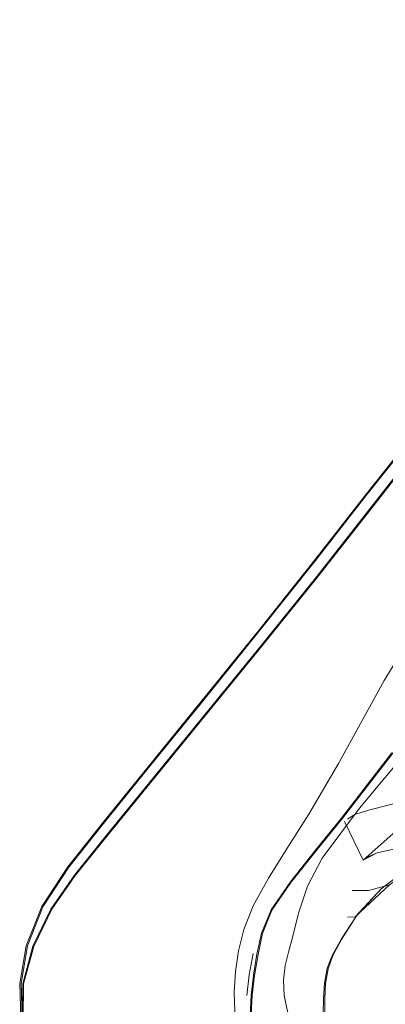
# Model space of a CAD drawing. Units: metres. Extents: x 4.9 to 19.9, y -12.8 to -0.4.
# Drawn here: x 5 to 5.1, y -12.4 to -12.2 of the extents above; entities that cross this region are included whole.
import ezdxf

# ---------------------------------------------------------------- set-up
doc = ezdxf.new("R2010")
doc.units = ezdxf.units.M
doc.header["$MEASUREMENT"] = 0

# ---------------------------------------------------------------- blocks, each defined once
blk = doc.blocks.new('cb3f6478-c2f3-4704-abc5-09de7796ce2f')
at = {"color": 18, "lineweight": 9, "true_color": 0x000000}
for points in [[(5.08333, -12.31413), (5.09, -12.30578), (5.09631, -12.29856), (5.10215, -12.29151), (5.10744, -12.28371), (5.1126, -12.27435), (5.11805, -12.26265), (5.12277, -12.24974)], [(5.10727, -12.28362), (5.10199, -12.29145), (5.09615, -12.29852), (5.08986, -12.30575), (5.08323, -12.31405), (5.07607, -12.32323), (5.06817, -12.33314), (5.04593, -12.36062)], [(5.06843, -12.33546), (5.07633, -12.32565), (5.09025, -12.30786), (5.09694, -12.29962), (5.10303, -12.29188)], [(5.08072, -12.3603), (5.08177, -12.35964), (5.08368, -12.35898), (5.08707, -12.35814), (5.09258, -12.3569), (5.09899, -12.3552), (5.10503, -12.353), (5.11483, -12.34645), (5.13335, -12.33172), (5.15185, -12.31825)], [(5.14079, -12.3366), (5.11932, -12.35244), (5.10938, -12.35918), (5.10414, -12.36112), (5.09785, -12.36261), (5.0919, -12.3637), (5.08769, -12.36446), (5.08494, -12.36509), (5.0834, -12.36577)]]:
    blk.add_lwpolyline(points, dxfattribs=at)
blk = doc.blocks.new('8df67a8d-02d9-4ae9-9031-af0652793873')
at = {"color": 18, "lineweight": 9, "true_color": 0x000000}
blk.add_lwpolyline([(5.07639, -12.32578), (5.08355, -12.31663), (5.09032, -12.308), (5.09704, -12.29973), (5.09032, -12.308)], dxfattribs=at)
blk = doc.blocks.new('e83a944f-fcf2-4743-bf4d-3eb102df385e')
at = {"color": 18, "lineweight": 9, "true_color": 0x000000}
blk.add_lwpolyline([(5.09032, -12.308), (5.08355, -12.31663), (5.07639, -12.32578), (5.06849, -12.33558), (5.06045, -12.34543), (5.05288, -12.35471)], dxfattribs=at)
blk = doc.blocks.new('4b7410d7-11ba-4179-a69c-48bf82459427')
at = {"color": 18, "lineweight": 9, "true_color": 0x000000}
blk.add_lwpolyline([(5.07614, -12.32336), (5.06824, -12.33326), (5.06022, -12.34319), (5.06824, -12.33326), (5.07614, -12.32336), (5.08333, -12.31413)], dxfattribs=at)
blk = doc.blocks.new('d8a491ad-fe5d-4e53-bc29-d18619a68518')
at = {"color": 18, "lineweight": 9, "true_color": 0x000000}
blk.add_lwpolyline([(5.09795, -12.36165), (5.09176, -12.36605), (5.08672, -12.36968), (5.08372, -12.37047), (5.08139, -12.37046), (5.08372, -12.37047), (5.08672, -12.36968), (5.08182, -12.37423)], dxfattribs=at)
blk.add_lwpolyline([(5.0909, -12.36615), (5.08549, -12.37021), (5.0909, -12.36615), (5.09746, -12.36143)], close=True, dxfattribs=at)
blk = doc.blocks.new('91d65eaf-e9c6-41aa-bf2b-7cde1977b122')
at = {"color": 18, "lineweight": 9, "true_color": 0x000000}
blk.add_lwpolyline([(5.03446, -12.38379), (5.03592, -12.37845), (5.03848, -12.37315), (5.04182, -12.36831), (5.04645, -12.3626), (5.06849, -12.33558), (5.07639, -12.32578)], dxfattribs=at)
blk = doc.blocks.new('afdd70c6-edf5-477b-a937-06aec9230eb4')
at = {"color": 18, "lineweight": 9, "true_color": 0x000000}
blk.add_lwpolyline([(5.04171, -12.36826), (5.03836, -12.37312), (5.04171, -12.36826), (5.04636, -12.36253), (5.06843, -12.33546)], dxfattribs=at)
blk = doc.blocks.new('f0506da6-e9dd-435a-a1b0-fcbec7e6abfe')
at = {"color": 18, "lineweight": 9, "true_color": 0x000000}
blk.add_line((5.08182, -12.37423), (5.08549, -12.37021), dxfattribs=at)
blk.add_lwpolyline([(5.082, -12.37407), (5.08549, -12.37021), (5.082, -12.37407), (5.07987, -12.37735), (5.07855, -12.37965), (5.0778, -12.38156), (5.07741, -12.38372)], dxfattribs=at)
blk = doc.blocks.new('ac3e8e34-69df-410a-a4af-3c50e014a766')
at = {"color": 18, "lineweight": 9, "true_color": 0x000000}
blk.add_lwpolyline([(5.08182, -12.37423), (5.08069, -12.37428), (5.08182, -12.37423), (5.08672, -12.36968), (5.09176, -12.36605)], dxfattribs=at)
blk = doc.blocks.new('33226fab-ac7e-43ba-a7cd-f96157572fd3')
at = {"color": 18, "lineweight": 9, "true_color": 0x000000}
blk.add_lwpolyline([(5.07618, -12.36486), (5.08002, -12.3601), (5.08701, -12.35104), (5.1, -12.33368), (5.08701, -12.35104)], dxfattribs=at)
blk = doc.blocks.new('a43b673f-7ac3-4f24-bda6-97b231a5f2be')
at = {"color": 18, "lineweight": 9, "true_color": 0x000000}
blk.add_lwpolyline([(5.03723, -12.37278), (5.04092, -12.36715), (5.04607, -12.36066), (5.05267, -12.3525), (5.06022, -12.34319)], dxfattribs=at)
blk = doc.blocks.new('dfbd49ce-91da-4119-8f86-e360d66c5089')
at = {"color": 18, "lineweight": 9, "true_color": 0x000000}
blk.add_lwpolyline([(5.07987, -12.37747), (5.07863, -12.37973), (5.07987, -12.37747), (5.082, -12.37407)], close=True, dxfattribs=at)
blk = doc.blocks.new('0e2204ee-03d1-4c1c-a7af-f8ced500e6b8')
at = {"color": 18, "lineweight": 9, "true_color": 0x000000}
blk.add_lwpolyline([(5.08001, -12.35994), (5.08705, -12.35083), (5.08001, -12.35994), (5.07613, -12.36473), (5.07255, -12.36921), (5.0698, -12.37321), (5.06841, -12.37656), (5.06777, -12.37957), (5.06727, -12.38257)], dxfattribs=at)
blk = doc.blocks.new('ce8533cf-8131-4112-afb3-eab19e4795c1')
at = {"color": 18, "lineweight": 9, "true_color": 0x000000}
blk.add_lwpolyline([(5.03836, -12.37312), (5.0358, -12.37843), (5.03434, -12.38378), (5.0343, -12.38874), (5.03521, -12.39392), (5.03676, -12.39998), (5.03913, -12.40825), (5.04245, -12.42012)], dxfattribs=at)
blk = doc.blocks.new('8eaab74c-85f9-465e-86c5-29141800f429')
at = {"color": 18, "lineweight": 9, "true_color": 0x000000}
blk.add_lwpolyline([(5.04235, -12.42015), (5.03895, -12.40831), (5.03658, -12.40001), (5.03502, -12.39393), (5.03405, -12.38874), (5.03391, -12.38376), (5.03485, -12.37836), (5.03707, -12.37274), (5.04076, -12.36711), (5.04593, -12.36062)], dxfattribs=at)
blk = doc.blocks.new('a1613f8d-ffa5-4825-b16a-413eeea5a2c3')
at = {"color": 18, "lineweight": 9, "true_color": 0x000000}
blk.add_lwpolyline([(5.082, -12.37407), (5.07987, -12.37735), (5.07855, -12.37965), (5.0778, -12.38156), (5.07741, -12.38372), (5.07726, -12.38593), (5.07722, -12.388), (5.07726, -12.38593), (5.07741, -12.38372)], dxfattribs=at)
blk = doc.blocks.new('601529d7-f599-48ce-98c3-ae2e8aa8f6a9')
at = {"color": 18, "lineweight": 9, "true_color": 0x000000}
blk.add_lwpolyline([(5.03909, -12.40828), (5.03682, -12.39999), (5.03535, -12.39392), (5.03442, -12.38873), (5.03446, -12.38379), (5.03592, -12.37845)], dxfattribs=at)
blk = doc.blocks.new('194fd178-8c96-4325-a577-ebf5a6f3be60')
at = {"color": 18, "lineweight": 9, "true_color": 0x000000}
blk.add_lwpolyline([(5.07758, -12.38376), (5.07747, -12.38595), (5.07749, -12.38799), (5.07747, -12.38595), (5.07758, -12.38376), (5.07793, -12.38163), (5.07863, -12.37973), (5.07793, -12.38163)], close=True, dxfattribs=at)
blk = doc.blocks.new('f0b97959-d91e-47c9-b878-690025701dd7')
at = {"color": 18, "lineweight": 9, "true_color": 0x000000}
blk.add_lwpolyline([(5.03424, -12.38873), (5.03411, -12.38377), (5.0343, -12.38874), (5.03524, -12.39393), (5.03671, -12.40001), (5.03898, -12.40831)], dxfattribs=at)
blk = doc.blocks.new('8eb37817-e52d-445f-9665-7564494d95b7')
at = {"color": 18, "lineweight": 9, "true_color": 0x000000}
blk.add_lwpolyline([(5.03723, -12.37278), (5.03503, -12.37839), (5.03411, -12.38377), (5.03503, -12.37839)], dxfattribs=at)
blk = doc.blocks.new('837e0eee-9345-4af1-a827-9ef87f533595')
at = {"color": 18, "lineweight": 9, "true_color": 0x000000}
blk.add_lwpolyline([(5.06855, -12.37661), (5.06992, -12.37328), (5.07263, -12.36931), (5.07618, -12.36486), (5.08002, -12.3601), (5.08701, -12.35104)], dxfattribs=at)
blk = doc.blocks.new('6e5ce41c-a09e-44b0-bc85-dba373f8ad90')
at = {"color": 18, "lineweight": 9, "true_color": 0x000000}
blk.add_lwpolyline([(5.06735, -12.39402), (5.06704, -12.39097), (5.06697, -12.3882), (5.0671, -12.38548), (5.06744, -12.38259), (5.06793, -12.37961), (5.06855, -12.37661)], dxfattribs=at)
blk = doc.blocks.new('91b8ab7e-4eee-41d4-8734-9bc0cfd0db7a')
at = {"color": 18, "lineweight": 9, "true_color": 0x000000}
blk.add_lwpolyline([(5.06633, -12.38544), (5.06668, -12.38249), (5.06722, -12.37945), (5.06668, -12.38249), (5.06633, -12.38544)], dxfattribs=at)
blk = doc.blocks.new('27355202-da20-4dbc-934a-caf3dbbc38ff')
at = {"color": 18, "lineweight": 9, "true_color": 0x000000}
blk.add_lwpolyline([(5.06718, -12.39406), (5.06687, -12.391), (5.06679, -12.38821), (5.06693, -12.38547), (5.06727, -12.38257)], dxfattribs=at)
blk = doc.blocks.new('bed6cb98-e30e-4f78-a7d9-9b43fbf747ba')
at = {"color": 18, "lineweight": 9, "true_color": 0x000000}
blk.add_lwpolyline([(5.09899, -12.3552), (5.09258, -12.3569), (5.08707, -12.35814), (5.08368, -12.35898), (5.08177, -12.35964), (5.08072, -12.3603)], dxfattribs=at)
blk = doc.blocks.new('d07dff14-38ba-497e-8fbe-0bb20865e6b3')
at = {"color": 18, "lineweight": 9, "true_color": 0x000000}
for points in [[(5.11022, -12.21121), (5.11198, -12.22551), (5.1143, -12.24366), (5.11807, -12.2685), (5.11739, -12.29832), (5.10628, -12.33142), (5.09268, -12.35746), (5.08293, -12.36612), (5.08027, -12.36063)], [(5.10151, -12.32366), (5.10466, -12.32567), (5.10328, -12.33229), (5.09352, -12.34543), (5.08244, -12.35873), (5.07708, -12.36586), (5.075, -12.36983)], [(5.10151, -12.32366), (5.09772, -12.32433), (5.09272, -12.32938), (5.08596, -12.34049), (5.07944, -12.35233), (5.07518, -12.35955)], [(5.06472, -12.38209), (5.06516, -12.37908), (5.06591, -12.37602), (5.06725, -12.37265), (5.06944, -12.3687), (5.07219, -12.36429), (5.07518, -12.35955)], [(5.08293, -12.36612), (5.08494, -12.36509)], [(5.075, -12.36983), (5.07372, -12.37369), (5.07292, -12.37699), (5.07226, -12.37927)], [(5.07226, -12.37927), (5.07181, -12.38116), (5.07159, -12.38329)], [(5.06472, -12.38209), (5.06455, -12.38498), (5.06461, -12.3877), (5.06494, -12.39048)], [(5.07977, -12.41935), (5.07665, -12.4062), (5.07436, -12.39601), (5.07322, -12.39135), (5.07208, -12.3875), (5.07167, -12.38546), (5.07159, -12.38329)]]:
    blk.add_lwpolyline(points, dxfattribs=at)
blk = doc.blocks.new('120e19a2-53a8-4a53-8214-127384ef118b')
at = {"color": 18, "lineweight": 9, "true_color": 0x000000}
blk.add_lwpolyline([(5.08494, -12.36509), (5.08769, -12.36446), (5.0919, -12.3637), (5.09785, -12.36261)], dxfattribs=at)
blk = doc.blocks.new('851a58b8-28c9-4d9c-ab4e-6f210ffa0177')
at = {"color": 18, "lineweight": 9, "true_color": 0x000000}
blk.add_lwpolyline([(5.07135, -12.41054), (5.06856, -12.39974), (5.06735, -12.39402), (5.06704, -12.39097), (5.06697, -12.3882), (5.0671, -12.38548), (5.06744, -12.38259), (5.06793, -12.37961), (5.06855, -12.37661), (5.06992, -12.37328), (5.07263, -12.36931), (5.07618, -12.36486)], dxfattribs=at)
blk = doc.blocks.new('217e8219-9160-4376-b6a8-b9ef9067a8c3')
at = {"color": 18, "lineweight": 9, "true_color": 0x000000}
blk.add_lwpolyline([(5.07255, -12.36921), (5.0698, -12.37321), (5.06841, -12.37656), (5.06777, -12.37957), (5.06727, -12.38257), (5.06693, -12.38547), (5.06679, -12.38821)], dxfattribs=at)
blk = doc.blocks.new('2b540b50-a39a-48c3-b02c-5281d2479517')
at = {"color": 18, "lineweight": 9, "true_color": 0x000000}
blk.add_lwpolyline([(5.04253, -12.4201), (5.03909, -12.40828), (5.03682, -12.39999), (5.03535, -12.39392), (5.03442, -12.38873), (5.03446, -12.38379)], dxfattribs=at)
blk = doc.blocks.new('69401e97-d88a-492a-8791-1d04947d7f1e')
at = {"color": 18, "lineweight": 9, "true_color": 0x000000}
blk.add_lwpolyline([(5.03424, -12.38873), (5.03521, -12.39392), (5.03671, -12.40001), (5.03524, -12.39393), (5.0343, -12.38874), (5.03434, -12.38378), (5.0358, -12.37843), (5.03836, -12.37312)], dxfattribs=at)
blk = doc.blocks.new('2b1d4e51-5e7e-4b85-9cda-63efcc693ed2')
at = {"color": 18, "lineweight": 9, "true_color": 0x000000}
blk.add_lwpolyline([(5.04593, -12.36062), (5.04076, -12.36711), (5.03707, -12.37274), (5.03485, -12.37836), (5.03391, -12.38376), (5.03405, -12.38874)], dxfattribs=at)
blk = doc.blocks.new('b3249503-dc6c-4ce6-b6d8-e43f2cf3f1b2')
at = {"color": 18, "lineweight": 9, "true_color": 0x000000}
blk.add_lwpolyline([(5.08001, -12.35994), (5.07613, -12.36473), (5.07255, -12.36921)], dxfattribs=at)
blk = doc.blocks.new('41acfe72-8070-4e12-9a5f-834033b834df')
at = {"color": 18, "lineweight": 9, "true_color": 0x000000}
blk.add_lwpolyline([(5.03503, -12.37839), (5.03723, -12.37278), (5.04092, -12.36715), (5.04607, -12.36066), (5.05267, -12.3525), (5.06022, -12.34319)], dxfattribs=at)
blk = doc.blocks.new('cad8aa34-2881-48dd-8195-5c70c240492a')
at = {"color": 18, "lineweight": 9, "true_color": 0x000000}
blk.add_lwpolyline([(5.03592, -12.37845), (5.03848, -12.37315), (5.04182, -12.36831), (5.04645, -12.3626), (5.05288, -12.35471)], dxfattribs=at)
blk = doc.blocks.new('d0b691ff-acad-4a59-9571-798e260929b4')
at = {"color": 18, "lineweight": 9, "true_color": 0x000000}
blk.add_line((5.04593, -12.36062), (5.06013, -12.34309), dxfattribs=at)
blk = doc.blocks.new('10036e56-bcd0-4669-a485-62138aa2cc75')
at = {"color": 18, "lineweight": 9, "true_color": 0x000000}
blk.add_lwpolyline([(5.06843, -12.33546), (5.04636, -12.36253), (5.04171, -12.36826)], dxfattribs=at)
blk = doc.blocks.new('e7f447cb-9f0d-4c07-81ad-c88ff2d615ce')
at = {"color": 18, "lineweight": 9, "true_color": 0x000000}
blk.add_lwpolyline([(5.08323, -12.31405), (5.07607, -12.32323), (5.06817, -12.33314), (5.06013, -12.34309)], dxfattribs=at)
blk = doc.blocks.new('cedc6034-f2d6-4463-b82e-92ce722979d8')
at = {"color": 18, "lineweight": 9, "true_color": 0x000000}
blk.add_lwpolyline([(5.06843, -12.33546), (5.07633, -12.32565), (5.08349, -12.31649)], dxfattribs=at)
blk = doc.blocks.new('999c39bc-cc87-4e68-baa6-1a24b27e3bb6')
at = {"color": 18, "lineweight": 9, "true_color": 0x000000}
blk.add_lwpolyline([(5.10744, -12.28371), (5.10215, -12.29151), (5.09631, -12.29856), (5.09, -12.30578), (5.08333, -12.31413), (5.07614, -12.32336)], dxfattribs=at)
blk = doc.blocks.new('b202e789-62ca-4c43-bc59-9cbf2d679118')
at = {"color": 18, "lineweight": 9, "true_color": 0x000000}
blk.add_lwpolyline([(5.10199, -12.29145), (5.09615, -12.29852), (5.08986, -12.30575), (5.08323, -12.31405)], dxfattribs=at)
blk = doc.blocks.new('093b97e4-1e08-43ae-9d1f-06280eb85d3a')
at = {"color": 18, "lineweight": 9, "true_color": 0x000000}
blk.add_lwpolyline([(5.10303, -12.29188), (5.09694, -12.29962), (5.09025, -12.30786), (5.08349, -12.31649)], dxfattribs=at)
blk = doc.blocks.new('08f45dee-ceb6-4f0e-b81f-922163da5749')
at = {"color": 18, "lineweight": 9, "true_color": 0x000000}
blk.add_lwpolyline([(5.08072, -12.3603), (5.08177, -12.35964), (5.08368, -12.35898), (5.08707, -12.35814), (5.09258, -12.3569), (5.09899, -12.3552), (5.10503, -12.353), (5.11483, -12.34645), (5.13335, -12.33172), (5.15185, -12.31825)], dxfattribs=at)
blk = doc.blocks.new('4ae106ff-bec9-4cb7-9584-aec908e1b3f8')
at = {"color": 18, "lineweight": 9, "true_color": 0x000000}
blk.add_lwpolyline([(5.14079, -12.3366), (5.11932, -12.35244), (5.10938, -12.35918), (5.10414, -12.36112), (5.09785, -12.36261), (5.0919, -12.3637), (5.08769, -12.36446), (5.08494, -12.36509), (5.0834, -12.36577)], dxfattribs=at)
blk = doc.blocks.new('c40029db-0424-4c81-9fc2-e1a0ebd3e4d2')
at = {"color": 18, "lineweight": 9, "true_color": 0x000000}
blk.add_lwpolyline([(5.06843, -12.33546), (5.07633, -12.32565), (5.09025, -12.30786), (5.09694, -12.29962), (5.10303, -12.29188)], dxfattribs=at)
blk = doc.blocks.new('43c4b676-61f9-41e7-abfb-8edb5d404e57')
at = {"color": 18, "lineweight": 9, "true_color": 0x000000}
for points in [[(5.08333, -12.31413), (5.09, -12.30578), (5.09631, -12.29856), (5.10215, -12.29151), (5.10744, -12.28371), (5.1126, -12.27435), (5.11805, -12.26265), (5.12277, -12.24974)], [(5.10727, -12.28362), (5.10199, -12.29145), (5.09615, -12.29852), (5.08986, -12.30575), (5.08323, -12.31405), (5.07607, -12.32323), (5.06817, -12.33314), (5.04593, -12.36062)]]:
    blk.add_lwpolyline(points, dxfattribs=at)
blk = doc.blocks.new('b25cd89d-36c1-4e38-b0a9-0dc63bbf929f')
at = {"color": 18, "lineweight": 9, "true_color": 0x000000}
blk.add_lwpolyline([(5.07639, -12.32578), (5.08355, -12.31663), (5.09032, -12.308), (5.09704, -12.29973), (5.09032, -12.308)], dxfattribs=at)
blk = doc.blocks.new('3861d37c-e3ae-460b-ab6a-109b6edb781d')
at = {"color": 18, "lineweight": 9, "true_color": 0x000000}
blk.add_lwpolyline([(5.09032, -12.308), (5.08355, -12.31663), (5.07639, -12.32578), (5.06849, -12.33558), (5.06045, -12.34543), (5.05288, -12.35471)], dxfattribs=at)
blk = doc.blocks.new('c82640b0-cb5d-4ec0-8e5f-095eb6b271ab')
at = {"color": 18, "lineweight": 9, "true_color": 0x000000}
blk.add_lwpolyline([(5.07614, -12.32336), (5.06824, -12.33326), (5.06022, -12.34319), (5.06824, -12.33326), (5.07614, -12.32336), (5.08333, -12.31413)], dxfattribs=at)
blk = doc.blocks.new('21300d89-9c16-47a5-9ce9-f466d01270de')
at = {"color": 18, "lineweight": 9, "true_color": 0x000000}
blk.add_lwpolyline([(5.09795, -12.36165), (5.09176, -12.36605), (5.08672, -12.36968), (5.08372, -12.37047), (5.08139, -12.37046), (5.08372, -12.37047), (5.08672, -12.36968), (5.08182, -12.37423)], dxfattribs=at)
blk.add_lwpolyline([(5.0909, -12.36615), (5.08549, -12.37021), (5.0909, -12.36615), (5.09746, -12.36143)], close=True, dxfattribs=at)
blk = doc.blocks.new('d80ec82a-a440-4eea-8a1c-e78b2646804c')
at = {"color": 18, "lineweight": 9, "true_color": 0x000000}
blk.add_lwpolyline([(5.03446, -12.38379), (5.03592, -12.37845), (5.03848, -12.37315), (5.04182, -12.36831), (5.04645, -12.3626), (5.06849, -12.33558), (5.07639, -12.32578)], dxfattribs=at)
blk = doc.blocks.new('e701ac4b-14dc-41f1-8101-36aae482e910')
at = {"color": 18, "lineweight": 9, "true_color": 0x000000}
blk.add_lwpolyline([(5.04171, -12.36826), (5.03836, -12.37312), (5.04171, -12.36826), (5.04636, -12.36253), (5.06843, -12.33546)], dxfattribs=at)
blk = doc.blocks.new('54bff72a-d2e4-4158-a334-a4e4892e66f4')
at = {"color": 18, "lineweight": 9, "true_color": 0x000000}
blk.add_line((5.08182, -12.37423), (5.08549, -12.37021), dxfattribs=at)
blk.add_lwpolyline([(5.082, -12.37407), (5.08549, -12.37021), (5.082, -12.37407), (5.07987, -12.37735), (5.07855, -12.37965), (5.0778, -12.38156), (5.07741, -12.38372)], dxfattribs=at)
blk = doc.blocks.new('d202ba3f-3289-47dc-8ea1-b43327ba62a7')
at = {"color": 18, "lineweight": 9, "true_color": 0x000000}
blk.add_lwpolyline([(5.08182, -12.37423), (5.08069, -12.37428), (5.08182, -12.37423), (5.08672, -12.36968), (5.09176, -12.36605)], dxfattribs=at)
blk = doc.blocks.new('61fae0c0-9307-4da0-8c2c-6350877f527c')
at = {"color": 18, "lineweight": 9, "true_color": 0x000000}
blk.add_lwpolyline([(5.07618, -12.36486), (5.08002, -12.3601), (5.08701, -12.35104), (5.1, -12.33368), (5.08701, -12.35104)], dxfattribs=at)
blk = doc.blocks.new('fd292dd8-57d9-4127-9066-9c88624bb1ed')
at = {"color": 18, "lineweight": 9, "true_color": 0x000000}
blk.add_lwpolyline([(5.03723, -12.37278), (5.04092, -12.36715), (5.04607, -12.36066), (5.05267, -12.3525), (5.06022, -12.34319)], dxfattribs=at)
blk = doc.blocks.new('d5818f38-4ee4-4c70-a224-8bda65a9daa0')
at = {"color": 18, "lineweight": 9, "true_color": 0x000000}
blk.add_lwpolyline([(5.07987, -12.37747), (5.07863, -12.37973), (5.07987, -12.37747), (5.082, -12.37407)], close=True, dxfattribs=at)
blk = doc.blocks.new('8d210fda-4efc-4c37-872a-5f81480f63f6')
at = {"color": 18, "lineweight": 9, "true_color": 0x000000}
blk.add_lwpolyline([(5.08001, -12.35994), (5.08705, -12.35083), (5.08001, -12.35994), (5.07613, -12.36473), (5.07255, -12.36921), (5.0698, -12.37321), (5.06841, -12.37656), (5.06777, -12.37957), (5.06727, -12.38257)], dxfattribs=at)
blk = doc.blocks.new('cdda8285-e4cd-4155-a2ee-960908715718')
at = {"color": 18, "lineweight": 9, "true_color": 0x000000}
blk.add_lwpolyline([(5.03836, -12.37312), (5.0358, -12.37843), (5.03434, -12.38378), (5.0343, -12.38874), (5.03521, -12.39392), (5.03676, -12.39998), (5.03913, -12.40825), (5.04245, -12.42012)], dxfattribs=at)
blk = doc.blocks.new('59942170-b7ef-440c-a67f-b93e2007aca6')
at = {"color": 18, "lineweight": 9, "true_color": 0x000000}
blk.add_lwpolyline([(5.04235, -12.42015), (5.03895, -12.40831), (5.03658, -12.40001), (5.03502, -12.39393), (5.03405, -12.38874), (5.03391, -12.38376), (5.03485, -12.37836), (5.03707, -12.37274), (5.04076, -12.36711), (5.04593, -12.36062)], dxfattribs=at)
blk = doc.blocks.new('8ce97b0b-1089-466d-b942-e406be0a8297')
at = {"color": 18, "lineweight": 9, "true_color": 0x000000}
for points in [[(5.082, -12.37407), (5.07987, -12.37735), (5.07855, -12.37965), (5.0778, -12.38156), (5.07741, -12.38372), (5.07726, -12.38593), (5.07722, -12.388), (5.07726, -12.38593), (5.07741, -12.38372)], [(5.03909, -12.40828), (5.03682, -12.39999), (5.03535, -12.39392), (5.03442, -12.38873), (5.03446, -12.38379), (5.03592, -12.37845)]]:
    blk.add_lwpolyline(points, dxfattribs=at)
blk.add_lwpolyline([(5.07758, -12.38376), (5.07747, -12.38595), (5.07749, -12.38799), (5.07747, -12.38595), (5.07758, -12.38376), (5.07793, -12.38163), (5.07863, -12.37973), (5.07793, -12.38163)], close=True, dxfattribs=at)
blk = doc.blocks.new('eecaaad2-90d6-44aa-b479-7f89f422a68e')
at = {"color": 18, "lineweight": 9, "true_color": 0x000000}
blk.add_lwpolyline([(5.03424, -12.38873), (5.03411, -12.38377), (5.0343, -12.38874), (5.03524, -12.39393), (5.03671, -12.40001), (5.03898, -12.40831)], dxfattribs=at)
blk = doc.blocks.new('26687b23-4928-4fc2-8436-025d100885eb')
at = {"color": 18, "lineweight": 9, "true_color": 0x000000}
blk.add_lwpolyline([(5.03723, -12.37278), (5.03503, -12.37839), (5.03411, -12.38377), (5.03503, -12.37839)], dxfattribs=at)
blk = doc.blocks.new('73c6ec32-9c04-46b6-af58-8401bf3caae6')
at = {"color": 18, "lineweight": 9, "true_color": 0x000000}
blk.add_lwpolyline([(5.06855, -12.37661), (5.06992, -12.37328), (5.07263, -12.36931), (5.07618, -12.36486), (5.08002, -12.3601), (5.08701, -12.35104)], dxfattribs=at)
blk = doc.blocks.new('e6ab58e0-4dad-46b9-a889-45886a2dd3ac')
at = {"color": 18, "lineweight": 9, "true_color": 0x000000}
blk.add_lwpolyline([(5.06735, -12.39402), (5.06704, -12.39097), (5.06697, -12.3882), (5.0671, -12.38548), (5.06744, -12.38259), (5.06793, -12.37961), (5.06855, -12.37661)], dxfattribs=at)
blk = doc.blocks.new('485ef32f-a7fb-4e27-b15d-f25d949075b7')
at = {"color": 18, "lineweight": 9, "true_color": 0x000000}
blk.add_lwpolyline([(5.06633, -12.38544), (5.06668, -12.38249), (5.06722, -12.37945), (5.06668, -12.38249), (5.06633, -12.38544)], dxfattribs=at)
blk = doc.blocks.new('8b3dd3e0-397b-428d-9384-e30e0425dd09')
at = {"color": 18, "lineweight": 9, "true_color": 0x000000}
blk.add_lwpolyline([(5.06718, -12.39406), (5.06687, -12.391), (5.06679, -12.38821), (5.06693, -12.38547), (5.06727, -12.38257)], dxfattribs=at)
blk = doc.blocks.new('f0f2dc5f-05d8-4555-83af-b6e8ab20c359')
at = {"color": 18, "lineweight": 9, "true_color": 0x000000}
blk.add_lwpolyline([(5.09899, -12.3552), (5.09258, -12.3569), (5.08707, -12.35814), (5.08368, -12.35898), (5.08177, -12.35964), (5.08072, -12.3603)], dxfattribs=at)
blk = doc.blocks.new('8235cd03-24ba-47c4-aaf7-fe3cd1ef0024')
at = {"color": 18, "lineweight": 9, "true_color": 0x000000}
for points in [[(5.11022, -12.21121), (5.11198, -12.22551), (5.1143, -12.24366), (5.11807, -12.2685), (5.11739, -12.29832), (5.10628, -12.33142), (5.09268, -12.35746), (5.08293, -12.36612), (5.08027, -12.36063)], [(5.10151, -12.32366), (5.10466, -12.32567), (5.10328, -12.33229), (5.09352, -12.34543), (5.08244, -12.35873), (5.07708, -12.36586), (5.075, -12.36983)], [(5.10151, -12.32366), (5.09772, -12.32433), (5.09272, -12.32938), (5.08596, -12.34049), (5.07944, -12.35233), (5.07518, -12.35955)], [(5.06472, -12.38209), (5.06516, -12.37908), (5.06591, -12.37602), (5.06725, -12.37265), (5.06944, -12.3687), (5.07219, -12.36429), (5.07518, -12.35955)], [(5.08293, -12.36612), (5.08494, -12.36509)], [(5.075, -12.36983), (5.07372, -12.37369), (5.07292, -12.37699), (5.07226, -12.37927)], [(5.07226, -12.37927), (5.07181, -12.38116), (5.07159, -12.38329)], [(5.06472, -12.38209), (5.06455, -12.38498), (5.06461, -12.3877), (5.06494, -12.39048)], [(5.07977, -12.41935), (5.07665, -12.4062), (5.07436, -12.39601), (5.07322, -12.39135), (5.07208, -12.3875), (5.07167, -12.38546), (5.07159, -12.38329)]]:
    blk.add_lwpolyline(points, dxfattribs=at)
blk = doc.blocks.new('155d8db1-d308-4eb2-a9e6-6da515d78ace')
at = {"color": 18, "lineweight": 9, "true_color": 0x000000}
blk.add_lwpolyline([(5.08494, -12.36509), (5.08769, -12.36446), (5.0919, -12.3637), (5.09785, -12.36261)], dxfattribs=at)
blk = doc.blocks.new('107419cd-bb35-4f2d-ae62-f907230b5975')
at = {"color": 18, "lineweight": 9, "true_color": 0x000000}
blk.add_lwpolyline([(5.07135, -12.41054), (5.06856, -12.39974), (5.06735, -12.39402), (5.06704, -12.39097), (5.06697, -12.3882), (5.0671, -12.38548), (5.06744, -12.38259), (5.06793, -12.37961), (5.06855, -12.37661), (5.06992, -12.37328), (5.07263, -12.36931), (5.07618, -12.36486)], dxfattribs=at)
blk = doc.blocks.new('7611f011-3a53-4021-ae92-71892e26b31d')
at = {"color": 18, "lineweight": 9, "true_color": 0x000000}
blk.add_lwpolyline([(5.07255, -12.36921), (5.0698, -12.37321), (5.06841, -12.37656), (5.06777, -12.37957), (5.06727, -12.38257), (5.06693, -12.38547), (5.06679, -12.38821)], dxfattribs=at)
blk = doc.blocks.new('9f3bba6e-676e-4e0c-a71a-ecef52982f1b')
at = {"color": 18, "lineweight": 9, "true_color": 0x000000}
blk.add_lwpolyline([(5.04253, -12.4201), (5.03909, -12.40828), (5.03682, -12.39999), (5.03535, -12.39392), (5.03442, -12.38873), (5.03446, -12.38379)], dxfattribs=at)
blk = doc.blocks.new('f0eecc83-ee75-49e7-8c1e-ad84a2b5f50d')
at = {"color": 18, "lineweight": 9, "true_color": 0x000000}
blk.add_lwpolyline([(5.03424, -12.38873), (5.03521, -12.39392), (5.03671, -12.40001), (5.03524, -12.39393), (5.0343, -12.38874), (5.03434, -12.38378), (5.0358, -12.37843), (5.03836, -12.37312)], dxfattribs=at)
blk = doc.blocks.new('7472f551-c80f-474c-9b79-fe2326eb755c')
at = {"color": 18, "lineweight": 9, "true_color": 0x000000}
blk.add_lwpolyline([(5.04593, -12.36062), (5.04076, -12.36711), (5.03707, -12.37274), (5.03485, -12.37836), (5.03391, -12.38376), (5.03405, -12.38874)], dxfattribs=at)
blk = doc.blocks.new('b18b1f19-14c7-48c6-b42a-3dea0a0af310')
at = {"color": 18, "lineweight": 9, "true_color": 0x000000}
blk.add_lwpolyline([(5.08001, -12.35994), (5.07613, -12.36473), (5.07255, -12.36921)], dxfattribs=at)
blk = doc.blocks.new('397961e9-eaa5-4954-9ea0-bf8932176b53')
at = {"color": 18, "lineweight": 9, "true_color": 0x000000}
blk.add_lwpolyline([(5.03503, -12.37839), (5.03723, -12.37278), (5.04092, -12.36715), (5.04607, -12.36066), (5.05267, -12.3525), (5.06022, -12.34319)], dxfattribs=at)
blk = doc.blocks.new('16967740-108f-444b-a855-0c95840d2626')
at = {"color": 18, "lineweight": 9, "true_color": 0x000000}
blk.add_lwpolyline([(5.03592, -12.37845), (5.03848, -12.37315), (5.04182, -12.36831), (5.04645, -12.3626), (5.05288, -12.35471)], dxfattribs=at)
blk = doc.blocks.new('750271ba-3876-459f-9491-bf6d76629d6f')
at = {"color": 18, "lineweight": 9, "true_color": 0x000000}
blk.add_line((5.04593, -12.36062), (5.06013, -12.34309), dxfattribs=at)
blk = doc.blocks.new('1142c5a0-8c7e-4c62-a59f-5100095a4a32')
at = {"color": 18, "lineweight": 9, "true_color": 0x000000}
blk.add_lwpolyline([(5.06843, -12.33546), (5.04636, -12.36253), (5.04171, -12.36826)], dxfattribs=at)
blk = doc.blocks.new('e77b0ea2-ac2a-4dcd-8f1c-0dd08faf860f')
at = {"color": 18, "lineweight": 9, "true_color": 0x000000}
blk.add_lwpolyline([(5.08323, -12.31405), (5.07607, -12.32323), (5.06817, -12.33314), (5.06013, -12.34309)], dxfattribs=at)
blk = doc.blocks.new('558ffd79-ab0a-4428-a6c4-dbdf4428d41e')
at = {"color": 18, "lineweight": 9, "true_color": 0x000000}
blk.add_lwpolyline([(5.06843, -12.33546), (5.07633, -12.32565), (5.08349, -12.31649)], dxfattribs=at)
blk = doc.blocks.new('1036d377-97ee-4a3c-a879-b60fad8743ce')
at = {"color": 18, "lineweight": 9, "true_color": 0x000000}
blk.add_lwpolyline([(5.10744, -12.28371), (5.10215, -12.29151), (5.09631, -12.29856), (5.09, -12.30578), (5.08333, -12.31413), (5.07614, -12.32336)], dxfattribs=at)
blk = doc.blocks.new('37e7deb8-85b6-4813-9c50-027cb6310adf')
at = {"color": 18, "lineweight": 9, "true_color": 0x000000}
blk.add_lwpolyline([(5.10199, -12.29145), (5.09615, -12.29852), (5.08986, -12.30575), (5.08323, -12.31405)], dxfattribs=at)
blk = doc.blocks.new('fdcc14fd-2b4f-4ef4-b739-48ecdbb429c4')
at = {"color": 18, "lineweight": 9, "true_color": 0x000000}
blk.add_lwpolyline([(5.10303, -12.29188), (5.09694, -12.29962), (5.09025, -12.30786), (5.08349, -12.31649)], dxfattribs=at)
blk = doc.blocks.new('6598ce75-05f0-4205-93d3-f170bce73e65')
for name in ['093b97e4-1e08-43ae-9d1f-06280eb85d3a', 'fdcc14fd-2b4f-4ef4-b739-48ecdbb429c4', 'f0f2dc5f-05d8-4555-83af-b6e8ab20c359', 'd07dff14-38ba-497e-8fbe-0bb20865e6b3', '8235cd03-24ba-47c4-aaf7-fe3cd1ef0024', 'cb3f6478-c2f3-4704-abc5-09de7796ce2f', '4b7410d7-11ba-4179-a69c-48bf82459427', '43c4b676-61f9-41e7-abfb-8edb5d404e57', 'b25cd89d-36c1-4e38-b0a9-0dc63bbf929f', 'e83a944f-fcf2-4743-bf4d-3eb102df385e', '8df67a8d-02d9-4ae9-9031-af0652793873', '59942170-b7ef-440c-a67f-b93e2007aca6', '8eb37817-e52d-445f-9665-7564494d95b7', '91b8ab7e-4eee-41d4-8734-9bc0cfd0db7a', '485ef32f-a7fb-4e27-b15d-f25d949075b7', 'd5818f38-4ee4-4c70-a224-8bda65a9daa0', 'd8a491ad-fe5d-4e53-bc29-d18619a68518', 'f0b97959-d91e-47c9-b878-690025701dd7', 'eecaaad2-90d6-44aa-b479-7f89f422a68e', 'bed6cb98-e30e-4f78-a7d9-9b43fbf747ba', '73c6ec32-9c04-46b6-af58-8401bf3caae6', 'cedc6034-f2d6-4463-b82e-92ce722979d8', 'd0b691ff-acad-4a59-9571-798e260929b4', '750271ba-3876-459f-9491-bf6d76629d6f', '999c39bc-cc87-4e68-baa6-1a24b27e3bb6', '1036d377-97ee-4a3c-a879-b60fad8743ce', 'c40029db-0424-4c81-9fc2-e1a0ebd3e4d2', '558ffd79-ab0a-4428-a6c4-dbdf4428d41e', 'b202e789-62ca-4c43-bc59-9cbf2d679118', '37e7deb8-85b6-4813-9c50-027cb6310adf', '3861d37c-e3ae-460b-ab6a-109b6edb781d', 'e7f447cb-9f0d-4c07-81ad-c88ff2d615ce', 'e77b0ea2-ac2a-4dcd-8f1c-0dd08faf860f', 'c82640b0-cb5d-4ec0-8e5f-095eb6b271ab', '08f45dee-ceb6-4f0e-b81f-922163da5749', '91d65eaf-e9c6-41aa-bf2b-7cde1977b122', 'd80ec82a-a440-4eea-8a1c-e78b2646804c', '4ae106ff-bec9-4cb7-9584-aec908e1b3f8', '33226fab-ac7e-43ba-a7cd-f96157572fd3', '61fae0c0-9307-4da0-8c2c-6350877f527c', 'afdd70c6-edf5-477b-a937-06aec9230eb4', 'e701ac4b-14dc-41f1-8101-36aae482e910', '10036e56-bcd0-4669-a485-62138aa2cc75', '1142c5a0-8c7e-4c62-a59f-5100095a4a32', '41acfe72-8070-4e12-9a5f-834033b834df', '397961e9-eaa5-4954-9ea0-bf8932176b53', 'a43b673f-7ac3-4f24-bda6-97b231a5f2be', 'fd292dd8-57d9-4127-9066-9c88624bb1ed', '0e2204ee-03d1-4c1c-a7af-f8ced500e6b8', '8d210fda-4efc-4c37-872a-5f81480f63f6', '837e0eee-9345-4af1-a827-9ef87f533595', 'cad8aa34-2881-48dd-8195-5c70c240492a', '16967740-108f-444b-a855-0c95840d2626', '8eaab74c-85f9-465e-86c5-29141800f429', '2b1d4e51-5e7e-4b85-9cda-63efcc693ed2', '7472f551-c80f-474c-9b79-fe2326eb755c', 'b3249503-dc6c-4ce6-b6d8-e43f2cf3f1b2', 'b18b1f19-14c7-48c6-b42a-3dea0a0af310', 'ac3e8e34-69df-410a-a4af-3c50e014a766', 'd202ba3f-3289-47dc-8ea1-b43327ba62a7', '21300d89-9c16-47a5-9ce9-f466d01270de', '120e19a2-53a8-4a53-8214-127384ef118b', '155d8db1-d308-4eb2-a9e6-6da515d78ace', '851a58b8-28c9-4d9c-ab4e-6f210ffa0177', '107419cd-bb35-4f2d-ae62-f907230b5975', '217e8219-9160-4376-b6a8-b9ef9067a8c3', '7611f011-3a53-4021-ae92-71892e26b31d', 'f0506da6-e9dd-435a-a1b0-fcbec7e6abfe', '54bff72a-d2e4-4158-a334-a4e4892e66f4', 'dfbd49ce-91da-4119-8f86-e360d66c5089', '26687b23-4928-4fc2-8436-025d100885eb', '69401e97-d88a-492a-8791-1d04947d7f1e', 'f0eecc83-ee75-49e7-8c1e-ad84a2b5f50d', 'ce8533cf-8131-4112-afb3-eab19e4795c1', 'cdda8285-e4cd-4155-a2ee-960908715718', '8ce97b0b-1089-466d-b942-e406be0a8297', 'a1613f8d-ffa5-4825-b16a-413eeea5a2c3', 'e6ab58e0-4dad-46b9-a889-45886a2dd3ac', '6e5ce41c-a09e-44b0-bc85-dba373f8ad90', '601529d7-f599-48ce-98c3-ae2e8aa8f6a9', '194fd178-8c96-4325-a577-ebf5a6f3be60', '27355202-da20-4dbc-934a-caf3dbbc38ff', '8b3dd3e0-397b-428d-9384-e30e0425dd09', '2b540b50-a39a-48c3-b02c-5281d2479517', '9f3bba6e-676e-4e0c-a71a-ecef52982f1b']:
    blk.add_blockref(name, (0, 0))

msp = doc.modelspace()

# ---------------------------------------------------------------- block references
msp.add_blockref('6598ce75-05f0-4205-93d3-f170bce73e65', (0, 0))

doc.saveas('drawing.dxf')
